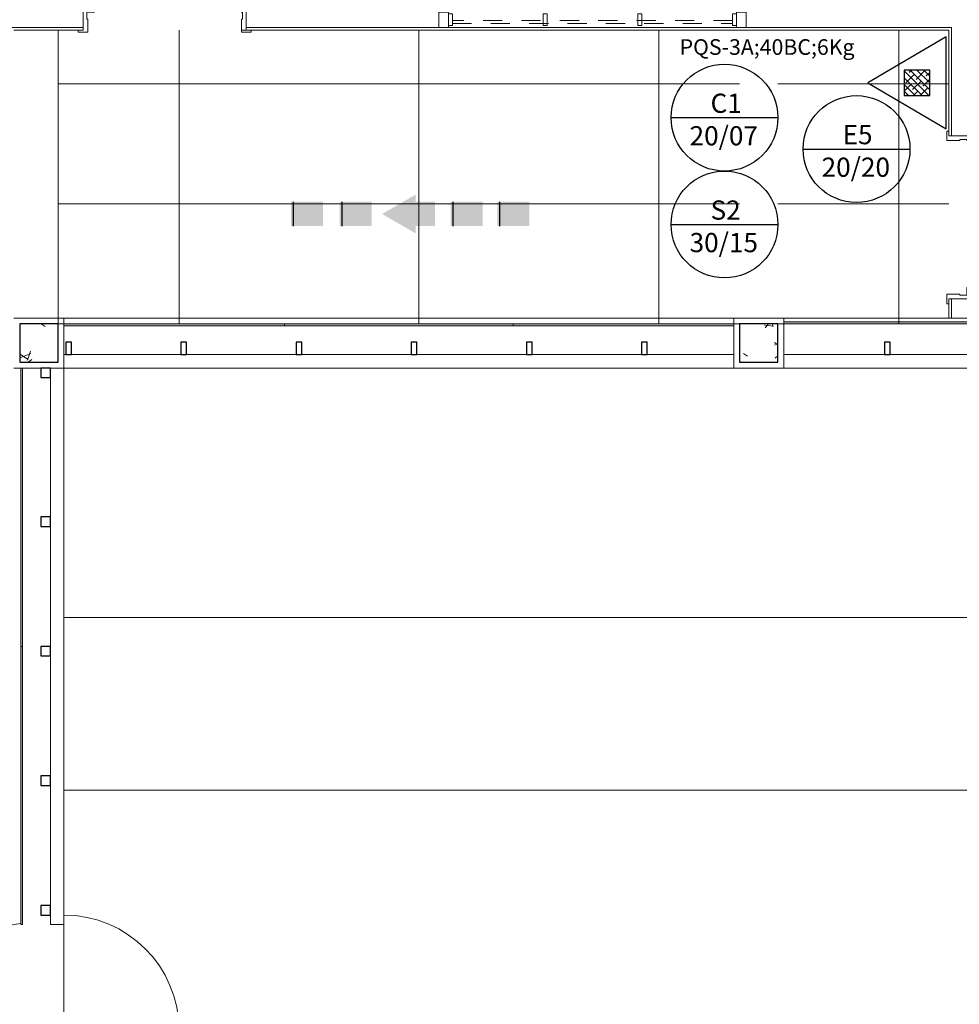
# Model space of a CAD drawing. Extents: x -672 to -55, y -155 to 134.
# Drawn here: x -275 to -270, y 105 to 110 of the extents above; entities that cross this region are included whole.
import ezdxf

# ---------------------------------------------------------------- set-up
doc = ezdxf.new("R2010")
doc.units = 0
doc.linetypes.add('NGT_NFO_BASE_210217$0$Traço', pattern=[0.00635, 0.003175, -0.003175])
for name, color, linetype in [('CONECXÕES', 3, 'Continuous'), ('Extintor_inst', 240, 'Continuous'), ('SEGURANCA', 2, 'Continuous'), ('SINALIZAÇÃO DE EQUIPAMENTOS DE SEGURANÇA', 240, 'Continuous'), ('SINALIZAÇÃO DE INDICAÇÃO CONTINUADA DE ROTA DE FUGA', 240, 'Continuous'), ('SINALIZAÇÃO DE ORIENTAÇÃO E SALVAMENTO', 240, 'Continuous')]:
    doc.layers.add(name, color=color, linetype=linetype)
for name, color, linetype, lineweight in [('NGT_NFO_BASE_210217$0$A-DETL', 7, 'Continuous', 5), ('NGT_NFO_BASE_210217$0$A-GENM', 7, 'Continuous', 5), ('NGT_NFO_BASE_210217$0$AR-ALV', 7, 'Continuous', 9), ('NGT_NFO_BASE_210217$0$AR-ALV-BXA', 7, 'Continuous', 5), ('NGT_NFO_BASE_210217$0$AR-CXO', 7, 'Continuous', 5), ('NGT_NFO_BASE_210217$0$AR-EST-PIL', 7, 'Continuous', 5), ('NGT_NFO_BASE_210217$0$AR-FOR', 1, 'Continuous', 9), ('NGT_NFO_BASE_210217$0$AR-HTC', 7, 'Continuous', 9), ('NGT_NFO_BASE_210217$0$AR-PIS', 7, 'Continuous', 5), ('NGT_NFO_BASE_210217$0$AR-POR', 7, 'Continuous', 5)]:
    doc.layers.add(name, color=color, linetype=linetype, lineweight=lineweight)
doc.styles.add('Arial', font='arial.ttf', dxfattribs={"height": 0.307354})
doc.styles.add('ROMANS', font='romans')
pattern_1 = [(50, (-265.43337, 99.2525), (0.546432, -0.047308), [0.057, -0.629]), (355, (-265.43337, 99.2525), (-0.105429, 0.57337), [0.046, -0.503]), (100.451, (-265.38737, 99.2485), (0.440955, 0.525708), [0.049, -0.534]), (46.184, (-265.4334, 99.4045), (0.813123, -0.12606), [0.086, -0.943]), (96.636, (-265.3654, 99.3945), (0.711995, 0.74225), [0.073, -0.801]), (351.184, (-265.4334, 99.4045), (0.71223, 0.742616), [0.069, -0.754]), (21, (-265.35737, 99.3665), (0.454985, -0.306292), [0.057, -0.629]), (326, (-265.35737, 99.3665), (0.185766, 0.552594), [0.046, -0.503]), (71.451, (-265.31937, 99.3415), (0.640536, 0.246016), [0.049, -0.534]), (37.5, (-265.43337, 99.25251), (0.009206, 0.2541166), [0.025, -0.472, 0.025, -0.485, -0.505]), (37.5, (-265.43337, 99.25251), (0.009206, 0.2541166), [-1.007, 0.025, -0.48]), (7.5, (-265.43337, 99.2525), (0.200461, 0.300738), [0.025, -0.266, 0.025, -0.46, -0.192]), (7.5, (-265.43337, 99.2525), (0.200461, 0.300738), [-0.776, 0.025, -0.167]), (327.5, (-265.60337, 99.25251), (0.406483, -0.0170776), [0.025, -0.165, 0.025, -0.569, -0.789]), (327.5, (-265.60337, 99.25251), (0.406483, -0.0170776), [-0.785, 0.025, -0.764]), (317.5, (-265.67937, 99.2525), (0.443999, 0.076008), [0.025, -0.223, 0.025, -0.37, -0.56]), (317.5, (-265.67937, 99.2525), (0.443999, 0.076008), [-0.642, 0.025, -0.535])]

# ---------------------------------------------------------------- blocks, each defined once
blk = doc.blocks.new('RF')
at = {"layer": 'CONECXÕES'}
h = blk.add_hatch(color=240, dxfattribs=at)
h.paths.add_polyline_path([(-0.3121, 0.0607), (-0.4789, 0.0607), (-0.4789, -0.0662), (-0.3121, -0.0662)])
h.paths.add_polyline_path([(-0.0699, 0.0607), (-0.2367, 0.0607), (-0.2367, -0.0662), (-0.0699, -0.0662)])
h.paths.add_polyline_path([(0.288, -0.0027), (0.1127, 0.0985), (0.1127, 0.0607), (0.0126, 0.0607), (0.0126, -0.0662), (0.1127, -0.0662), (0.1127, -0.104)])
h.paths.add_polyline_path([(0.5094, 0.0607), (0.3426, 0.0607), (0.3426, -0.0662), (0.5094, -0.0662)])
h.paths.add_polyline_path([(0.7626, 0.0607), (0.5958, 0.0607), (0.5958, -0.0662), (0.7626, -0.0662)])
at = {"color": 240}
for p, q in [((-0.3248, 0.0607), (-0.3248, -0.0662)), ((-0.0825, 0.0607), (-0.0825, -0.0662)), ((0.4968, 0.0607), (0.4968, -0.0662)), ((0.7499, 0.0607), (0.7499, -0.0662))]:
    blk.add_line(p, q, dxfattribs=at)
blk = doc.blocks.new('A$C36FB739F')
at = {"layer": 'SINALIZAÇÃO DE INDICAÇÃO CONTINUADA DE ROTA DE FUGA'}
blk.add_line((0, 0.2783), (0.5565, 0.2783), dxfattribs=at)
blk.add_circle((0.2783, 0.2783), 0.2783, dxfattribs=at)
blk = doc.blocks.new('A$C3F347F9A')
at = {"layer": 'SINALIZAÇÃO DE INDICAÇÃO CONTINUADA DE ROTA DE FUGA'}
blk.add_blockref('A$C36FB739F', (0, 0), dxfattribs=at)
at = {"layer": 'SINALIZAÇÃO DE INDICAÇÃO CONTINUADA DE ROTA DE FUGA', "color": 2, "style": 'Arial'}
for s, p in [('C1', (0.2057, 0.3034)), ('20/07', (0.0964, 0.1339))]:
    blk.add_text(s, height=0.1, dxfattribs=at).set_placement(p)
blk = doc.blocks.new('A$C7787475A')
at = {"layer": 'SINALIZAÇÃO DE ORIENTAÇÃO E SALVAMENTO', "ltscale": 0.1}
blk.add_line((0, 0.2783), (0.5565, 0.2783), dxfattribs=at)
blk.add_circle((0.2783, 0.2783), 0.2783, dxfattribs=at)
at = {"layer": 'SINALIZAÇÃO DE ORIENTAÇÃO E SALVAMENTO', "color": 2, "ltscale": 0.1, "style": 'Arial'}
for s, p in [('S2', (0.2057, 0.3034)), ('30/15', (0.0964, 0.1339))]:
    blk.add_text(s, height=0.1, dxfattribs=at).set_placement(p)
blk = doc.blocks.new('Extintor_pó')
h = blk.add_hatch()
h.set_pattern_fill('ANSI38', color=256, scale=0.25, style=0)
h.set_pattern_definition([(45, (-1169.693262, -128.936533), (-0.0220970869, 0.0220970869), []), (135, (-1169.693262, -128.936533), (-0.0662912607, 0.0220970869), [0.078125, -0.046875])])
h.paths.add_polyline_path([(-0.0832, 0.1074), (0.0832, 0.1074), (0.0832, 0.2738), (-0.0832, 0.2738)])
blk.add_lwpolyline([(-0.3, 0), (0.3, 0), (0, 0.51), (-0.3, 0)])
blk.add_lwpolyline([(-0.0832, 0.1074), (0.0832, 0.1074), (0.0832, 0.2738), (-0.0832, 0.2738)], close=True)
blk = doc.blocks.new('A$C77AA680C')
at = {"layer": 'SINALIZAÇÃO DE EQUIPAMENTOS DE SEGURANÇA', "ltscale": 0.1}
blk.add_line((0, 0.2783), (0.5565, 0.2783), dxfattribs=at)
blk.add_circle((0.2783, 0.2783), 0.2783, dxfattribs=at)
at = {"layer": 'SINALIZAÇÃO DE EQUIPAMENTOS DE SEGURANÇA', "color": 2, "ltscale": 0.1, "style": 'Arial'}
for s, p in [('E5', (0.2057, 0.3034)), ('20/20', (0.0964, 0.1339))]:
    blk.add_text(s, height=0.1, dxfattribs=at).set_placement(p)
blk = doc.blocks.new('NGT_NFO_BASE_210217$0$System Panel - Vidro 1cm-1562754-LAYOUT')
at = {"layer": 'NGT_NFO_BASE_210217$0$AR-HTC'}
blk.add_hatch(color=256, dxfattribs=at).paths.add_polyline_path([(0.725, 0.005), (-0.725, 0.005), (-0.725, -0.005), (0.725, -0.005)], flags=0)
at = {"layer": 'NGT_NFO_BASE_210217$0$AR-CXO'}
for p, q in [((0.725, 0.005), (-0.725, 0.005)), ((-0.725, 0.005), (-0.725, -0.005)), ((0.725, -0.005), (0.725, 0.005)), ((-0.725, -0.005), (0.725, -0.005))]:
    blk.add_line(p, q, dxfattribs=at)
blk = doc.blocks.new('NGT_NFO_BASE_210217$0$System Panel - Vidro 1cm-1564021-LAYOUT')
at = {"layer": 'NGT_NFO_BASE_210217$0$AR-HTC'}
blk.add_hatch(color=256, dxfattribs=at).paths.add_polyline_path([(0.575, -0.005), (0.575, 0.005), (-0.575, 0.005), (-0.575, -0.005), (-0.1456, -0.005)], flags=0)
at = {"layer": 'NGT_NFO_BASE_210217$0$AR-CXO'}
for p, q in [((0.575, 0.005), (-0.575, 0.005)), ((-0.575, 0.005), (-0.575, -0.005)), ((0.575, -0.005), (0.575, 0.005)), ((-0.575, -0.005), (0.575, -0.005))]:
    blk.add_line(p, q, dxfattribs=at)
blk = doc.blocks.new('NGT_NFO_BASE_210217$0$System Panel - Vidro 1cm-1483372-LAYOUT')
at = {"layer": 'NGT_NFO_BASE_210217$0$AR-HTC'}
blk.add_hatch(color=256, dxfattribs=at).paths.add_polyline_path([(0.525, -0.005), (0.525, 0.005), (-0.525, 0.005), (-0.525, -0.005), (0.1756, -0.005)], flags=0)
at = {"layer": 'NGT_NFO_BASE_210217$0$AR-CXO'}
for p, q in [((0.525, 0.005), (-0.525, 0.005)), ((-0.525, 0.005), (-0.525, -0.005)), ((0.525, -0.005), (0.525, 0.005)), ((-0.525, -0.005), (0.525, -0.005))]:
    blk.add_line(p, q, dxfattribs=at)
blk = doc.blocks.new('NGT_NFO_BASE_210217$0$System Panel - Vidro 1cm-1483366-LAYOUT')
at = {"layer": 'NGT_NFO_BASE_210217$0$AR-HTC'}
blk.add_hatch(color=256, dxfattribs=at).paths.add_polyline_path([(0.575, -0.005), (0.575, 0.005), (-0.575, 0.005), (-0.575, -0.005), (0.1952, -0.005)], flags=0)
at = {"layer": 'NGT_NFO_BASE_210217$0$AR-CXO'}
for p, q in [((0.575, 0.005), (-0.575, 0.005)), ((-0.575, 0.005), (-0.575, -0.005)), ((0.575, -0.005), (0.575, 0.005)), ((-0.575, -0.005), (0.575, -0.005))]:
    blk.add_line(p, q, dxfattribs=at)
blk = doc.blocks.new('NGT_NFO_BASE_210217$0$System Panel - Vidro 1cm-1483367-LAYOUT')
at = {"layer": 'NGT_NFO_BASE_210217$0$AR-HTC'}
blk.add_hatch(color=256, dxfattribs=at).paths.add_polyline_path([(0.595, -0.005), (0.595, 0.005), (-0.595, 0.005), (-0.595, -0.005), (0.0248, -0.005)], flags=0)
at = {"layer": 'NGT_NFO_BASE_210217$0$AR-CXO'}
for p, q in [((0.595, 0.005), (-0.595, 0.005)), ((-0.595, 0.005), (-0.595, -0.005)), ((0.595, -0.005), (0.595, 0.005)), ((-0.595, -0.005), (0.595, -0.005))]:
    blk.add_line(p, q, dxfattribs=at)
blk = doc.blocks.new('NGT_NFO_BASE_210217$0$brise8 - brise-521603-LAYOUT')
at = {"layer": 'NGT_NFO_BASE_210217$0$A-GENM'}
for p, q in [((-9.6071, 8.8307), (-6.1171, 8.8307)), ((-9.6071, 8.7607), (-6.1171, 8.7607))]:
    blk.add_line(p, q, dxfattribs=at)
blk = doc.blocks.new('NGT_NFO_BASE_210217$0$brise9 - brise-522751-LAYOUT')
at = {"layer": 'NGT_NFO_BASE_210217$0$A-GENM'}
for p, q in [((-5.8571, 8.8307), (-0.4921, 8.8307)), ((-5.8571, 8.7607), (-0.4921, 8.7607))]:
    blk.add_line(p, q, dxfattribs=at)
blk = doc.blocks.new('NGT_NFO_BASE_210217$0$Passeio seixo rolado1 - Passeio seixo rolado-892015-LAYOUT')
at = {"layer": 'NGT_NFO_BASE_210217$0$AR-PIS'}
blk.add_line((-9.6071, 6.5607), (1.0679, 6.5607), dxfattribs=at)
blk = doc.blocks.new('NGT_NFO_BASE_210217$0$Passeio seixo rolado2 - Passeio seixo rolado-892630-LAYOUT')
at = {"layer": 'NGT_NFO_BASE_210217$0$AR-PIS'}
blk.add_line((1.0679, 7.4607), (-9.6071, 7.4607), dxfattribs=at)
blk = doc.blocks.new('NGT_NFO_BASE_210217$0$Rectangular Mullion - 5x5 cm-1563108-LAYOUT')
at = {"layer": 'NGT_NFO_BASE_210217$0$AR-CXO', "lineweight": 30}
for p, q in [((-0.025, 0.025), (0.025, 0.025)), ((-0.025, -0.025), (-0.025, 0.025)), ((0.025, 0.025), (0.025, -0.025)), ((0.025, -0.025), (-0.025, -0.025))]:
    blk.add_line(p, q, dxfattribs=at)
blk = doc.blocks.new('NGT_NFO_BASE_210217$0$Rectangular Mullion - 5x5 cm-1563111-LAYOUT')
at = {"layer": 'NGT_NFO_BASE_210217$0$AR-CXO', "lineweight": 30}
for p, q in [((-0.05, 0.025), (0, 0.025)), ((-0.05, -0.025), (-0.05, 0.025)), ((0, 0.025), (0, -0.025)), ((0, -0.025), (-0.05, -0.025))]:
    blk.add_line(p, q, dxfattribs=at)
blk = doc.blocks.new('NGT_NFO_BASE_210217$0$Rectangular Mullion - 3x7cm-1484540-LAYOUT')
at = {"layer": 'NGT_NFO_BASE_210217$0$AR-CXO'}
for p, q in [((-9.6771, 7.3107), (-9.6771, 7.3357)), ((-9.6071, 5.8607), (-9.6071, 7.3357)), ((-9.6771, 6.6357), (-9.6771, 7.2607)), ((-9.6771, 5.9607), (-9.6771, 6.5857)), ((-9.6771, 5.8607), (-9.6771, 5.9107)), ((-9.6071, 5.8607), (-9.6771, 5.8607))]:
    blk.add_line(p, q, dxfattribs=at)
blk = doc.blocks.new('NGT_NFO_BASE_210217$0$Rectangular Mullion - 3x7cm-1042103-LAYOUT')
at = {"layer": 'NGT_NFO_BASE_210217$0$AR-CXO'}
for p, q in [((-9.6771, 7.9857), (-9.6771, 8.0482)), ((-9.6071, 7.3357), (-9.6071, 8.0482)), ((-9.6771, 7.3357), (-9.6771, 7.9357))]:
    blk.add_line(p, q, dxfattribs=at)
blk = doc.blocks.new('NGT_NFO_BASE_210217$0$Rectangular Mullion - 3x7cm-1042072-LAYOUT')
at = {"layer": 'NGT_NFO_BASE_210217$0$AR-CXO'}
for p, q in [((-9.6071, 8.0482), (-9.6071, 8.7607)), ((-9.6771, 8.0482), (-9.6771, 8.7107))]:
    blk.add_line(p, q, dxfattribs=at)
blk = doc.blocks.new('NGT_NFO_BASE_210217$0$montantes225 - montantes-1043150-LAYOUT')
at = {"layer": 'NGT_NFO_BASE_210217$0$A-GENM', "lineweight": 30}
for p, q in [((-9.5974, 8.8958), (-9.5974, 8.8308)), ((-9.5674, 8.8958), (-9.5974, 8.8958)), ((-9.5674, 8.8308), (-9.5674, 8.8958)), ((-9.5974, 8.8308), (-9.5674, 8.8308))]:
    blk.add_line(p, q, dxfattribs=at)
blk = doc.blocks.new('NGT_NFO_BASE_210217$0$montantes232 - montantes-1043163-LAYOUT')
at = {"layer": 'NGT_NFO_BASE_210217$0$A-GENM', "lineweight": 30}
for p, q in [((-8.9974, 8.8958), (-8.9974, 8.8308)), ((-8.9674, 8.8958), (-8.9974, 8.8958)), ((-8.9674, 8.8308), (-8.9674, 8.8958)), ((-8.9974, 8.8308), (-8.9674, 8.8308))]:
    blk.add_line(p, q, dxfattribs=at)
blk = doc.blocks.new('NGT_NFO_BASE_210217$0$montantes233 - montantes-1045949-LAYOUT')
at = {"layer": 'NGT_NFO_BASE_210217$0$A-GENM', "lineweight": 30}
for p, q in [((-8.3974, 8.8958), (-8.3974, 8.8308)), ((-8.3674, 8.8958), (-8.3974, 8.8958)), ((-8.3674, 8.8308), (-8.3674, 8.8958)), ((-8.3974, 8.8308), (-8.3674, 8.8308))]:
    blk.add_line(p, q, dxfattribs=at)
blk = doc.blocks.new('NGT_NFO_BASE_210217$0$montantes234 - montantes-1045966-LAYOUT')
at = {"layer": 'NGT_NFO_BASE_210217$0$A-GENM', "lineweight": 30}
for p, q in [((-7.7974, 8.8958), (-7.7974, 8.8308)), ((-7.7674, 8.8958), (-7.7974, 8.8958)), ((-7.7674, 8.8308), (-7.7674, 8.8958)), ((-7.7974, 8.8308), (-7.7674, 8.8308))]:
    blk.add_line(p, q, dxfattribs=at)
blk = doc.blocks.new('NGT_NFO_BASE_210217$0$montantes235 - montantes-1045983-LAYOUT')
at = {"layer": 'NGT_NFO_BASE_210217$0$A-GENM', "lineweight": 30}
for p, q in [((-7.1974, 8.8958), (-7.1974, 8.8308)), ((-7.1674, 8.8958), (-7.1974, 8.8958)), ((-7.1674, 8.8308), (-7.1674, 8.8958)), ((-7.1974, 8.8308), (-7.1674, 8.8308))]:
    blk.add_line(p, q, dxfattribs=at)
blk = doc.blocks.new('NGT_NFO_BASE_210217$0$montantes236 - montantes-1046002-LAYOUT')
at = {"layer": 'NGT_NFO_BASE_210217$0$A-GENM', "lineweight": 30}
for p, q in [((-6.5974, 8.8958), (-6.5974, 8.8308)), ((-6.5674, 8.8958), (-6.5974, 8.8958)), ((-6.5674, 8.8308), (-6.5674, 8.8958)), ((-6.5974, 8.8308), (-6.5674, 8.8308))]:
    blk.add_line(p, q, dxfattribs=at)
blk = doc.blocks.new('NGT_NFO_BASE_210217$0$montantes276 - montantes-1046096-LAYOUT')
at = {"layer": 'NGT_NFO_BASE_210217$0$A-GENM', "lineweight": 30}
for p, q in [((-5.3021, 8.8958), (-5.3321, 8.8958)), ((-5.3321, 8.8958), (-5.3321, 8.8308)), ((-5.3021, 8.8308), (-5.3021, 8.8958)), ((-5.3321, 8.8308), (-5.3021, 8.8308))]:
    blk.add_line(p, q, dxfattribs=at)
blk = doc.blocks.new('NGT_NFO_BASE_210217$0$PDV_Painel móvel de vidro temperado com bandeira fixa_01F - PDV 2 - 60cm-1562755-LAYOUT')
at = {"layer": 'NGT_NFO_BASE_210217$0$AR-POR'}
for p, q in [((-0.228, 0.48), (-0.238, 0.48)), ((-0.238, 0.48), (-0.238, 0.035)), ((-0.228, 0.035), (-0.228, 0.48)), ((-0.238, 0.035), (-0.238, -0.06)), ((-0.228, -0.06), (-0.228, 0.035)), ((-0.238, -0.06), (-0.228, -0.06))]:
    blk.add_line(p, q, dxfattribs=at)
for start, end in [(64.335, 90), (7.8492, 64.335)]:
    blk.add_arc((-0.238, -0.07), 0.55, start, end, dxfattribs=at)
blk = doc.blocks.new('NGT_NFO_BASE_210217$0$System Panel - Vidro 1cm-1563298-LAYOUT')
at = {"layer": 'NGT_NFO_BASE_210217$0$AR-HTC'}
blk.add_hatch(color=256, dxfattribs=at).paths.add_polyline_path([(0.7245, 0.005), (-0.7245, 0.005), (-0.7245, -0.005), (0.7245, -0.005)], flags=0)
at = {"layer": 'NGT_NFO_BASE_210217$0$AR-CXO'}
for p, q in [((0.7245, 0.005), (-0.7245, 0.005)), ((-0.7245, 0.005), (-0.7245, -0.005)), ((0.7245, -0.005), (0.7245, 0.005)), ((-0.7245, -0.005), (0.7245, -0.005))]:
    blk.add_line(p, q, dxfattribs=at)
blk = doc.blocks.new('NGT_NFO_BASE_210217$0$POR_Porta de abrir em Madeira pintada branca sem bandeira_01F - PM2 - 80cm-359213-LAYOUT')
at = {"layer": 'NGT_NFO_BASE_210217$0$AR-POR'}
for p, q in [((-0.24, 0.84), (-0.275, 0.84)), ((-0.275, 0.84), (-0.275, 0.76)), ((-0.275, 0.84), (-0.275, 0.04)), ((-0.24, 0.84), (-0.275, 0.84)), ((-0.24, 0.76), (-0.24, 0.84)), ((-0.24, 0.04), (-0.24, 0.84)), ((-0.275, 0.76), (-0.3144, 0.76)), ((-0.3144, 0.76), (-0.3144, 0.68)), ((-0.3144, 0.76), (-0.275, 0.76)), ((-0.3144, 0.68), (-0.3144, 0.76)), ((-0.3039, 0.76), (-0.3039, 0.68)), ((-0.3039, 0.68), (-0.3039, 0.74)), ((-0.3039, 0.74), (-0.275, 0.74)), ((-0.3039, 0.74), (-0.275, 0.74)), ((-0.275, 0.74), (-0.275, 0.04)), ((-0.2006, 0.76), (-0.24, 0.76)), ((-0.2006, 0.76), (-0.24, 0.76)), ((-0.24, 0.04), (-0.24, 0.74)), ((-0.24, 0.74), (-0.2111, 0.74)), ((-0.2111, 0.74), (-0.24, 0.74)), ((-0.2111, 0.76), (-0.2111, 0.68)), ((-0.2111, 0.74), (-0.2111, 0.68)), ((-0.2006, 0.68), (-0.2006, 0.76)), ((-0.2006, 0.68), (-0.2006, 0.76)), ((-0.3144, 0.68), (-0.3039, 0.68)), ((-0.3039, 0.68), (-0.3144, 0.68)), ((-0.2111, 0.68), (-0.2006, 0.68)), ((-0.2111, 0.68), (-0.2006, 0.68)), ((-0.275, 0.04), (-0.24, 0.04)), ((-0.275, 0.04), (-0.24, 0.04))]:
    blk.add_line(p, q, dxfattribs=at)
at = {"layer": 'NGT_NFO_BASE_210217$0$AR-POR', "lineweight": 20}
for p, q in [((-0.28, 0.065), (-0.325, 0.065)), ((-0.325, 0.065), (-0.325, 0.055)), ((-0.325, 0.055), (-0.3, 0.055)), ((-0.3, 0.055), (-0.3, -0.055)), ((-0.28, 0.0025), (-0.28, 0.065)), ((0.575, 0.065), (0.53, 0.065)), ((0.53, 0.065), (0.53, 0.0025)), ((0.55, -0.055), (0.55, 0.055)), ((0.55, 0.055), (0.575, 0.055)), ((0.575, 0.055), (0.575, 0.065)), ((-0.275, 0.0025), (-0.28, 0.0025)), ((-0.275, -0.065), (-0.275, 0.0025)), ((0.53, 0.0025), (0.525, 0.0025)), ((0.525, 0.0025), (0.525, -0.065)), ((-0.3, -0.055), (-0.325, -0.055)), ((-0.325, -0.055), (-0.325, -0.065)), ((-0.325, -0.065), (-0.275, -0.065)), ((0.525, -0.065), (0.575, -0.065)), ((0.575, -0.055), (0.55, -0.055)), ((0.575, -0.065), (0.575, -0.055))]:
    blk.add_line(p, q, dxfattribs=at)
at = {"layer": 'NGT_NFO_BASE_210217$0$AR-POR'}
blk.add_arc((-0.275, 0.04), 0.8, 359.821, 90, dxfattribs=at)
blk = doc.blocks.new('NGT_NFO_BASE_210217$0$JANELA - Paineis _3x2_ 1_60 x 0_40-1330381-LAYOUT')
at = {"layer": 'NGT_NFO_BASE_210217$0$A-GENM'}
for p, q in [((-0.73, 0.03), (-0.75, 0.03)), ((-0.75, 0.03), (-0.75, -0.03)), ((-0.73, -0.03), (-0.73, 0.03)), ((-0.2367, 0.03), (-0.2567, 0.03)), ((-0.2567, 0.03), (-0.2567, -0.03)), ((-0.2367, -0.03), (-0.2367, 0.03)), ((0.2567, 0.03), (0.2367, 0.03)), ((0.2367, 0.03), (0.2367, -0.03)), ((0.2567, -0.03), (0.2567, 0.03)), ((0.75, 0.03), (0.73, 0.03)), ((0.73, 0.03), (0.73, -0.03)), ((0.75, -0.03), (0.75, 0.03)), ((-0.75, -0.03), (-0.73, -0.03)), ((-0.2567, -0.03), (-0.2367, -0.03)), ((0.2367, -0.03), (0.2567, -0.03)), ((0.73, -0.03), (0.75, -0.03))]:
    blk.add_line(p, q, dxfattribs=at)
at = {"layer": 'NGT_NFO_BASE_210217$0$AR-ALV-BXA', "linetype": 'NGT_NFO_BASE_210217$0$Traço', "lineweight": 20}
for p, q in [((-0.8, -0.04), (-0.8, 0.04)), ((-0.8, 0.04), (-0.75, 0.04)), ((-0.75, 0.04), (-0.75, -0.04)), ((0.75, -0.04), (0.75, 0.04)), ((0.75, 0.04), (0.8, 0.04)), ((0.8, 0.04), (0.8, -0.04)), ((-0.75, -0.04), (-0.8, -0.04)), ((-0.73, -0.02), (-0.73, -0.005)), ((-0.73, -0.005), (0.73, -0.005)), ((0.73, -0.02), (-0.73, -0.02)), ((0.73, -0.005), (0.73, -0.02)), ((0.8, -0.04), (0.75, -0.04))]:
    blk.add_line(p, q, dxfattribs=at)

msp = doc.modelspace()

# ---------------------------------------------------------------- hatches: boundary and pattern name
at = {"layer": 'NGT_NFO_BASE_210217$0$AR-EST-PIL'}
h = msp.add_hatch(dxfattribs=at)
h.set_pattern_fill('CONCRETO', color=256, style=0, pattern_type=2)
h.set_pattern_definition(pattern_1)
h.paths.add_polyline_path([(-275.0704, 108.0432), (-275.0704, 108.2432), (-275.2704, 108.2432), (-275.2704, 108.0432)], flags=0)
h = msp.add_hatch(dxfattribs=at)
h.set_pattern_fill('CONCRETO', color=256, style=0, pattern_type=2)
h.set_pattern_definition(pattern_1)
h.paths.add_polyline_path([(-271.3204, 108.0432), (-271.3204, 108.2432), (-271.5204, 108.2432), (-271.5204, 108.0432)], flags=0)

# ---------------------------------------------------------------- linework, layer by layer
at = {"layer": 'NGT_NFO_BASE_210217$0$A-DETL'}
msp.add_arc((-275.0404, 104.5632), 0.6, 360, 90, dxfattribs=at)
at = {"layer": 'NGT_NFO_BASE_210217$0$AR-ALV'}
for p, q in [((-275.3004, 109.7732), (-274.9404, 109.7732)), ((-274.1154, 109.7732), (-270.4304, 109.7732)), ((-270.4304, 109.7732), (-270.4304, 109.2232)), ((-270.4304, 108.3732), (-270.4304, 108.2732)), ((-275.0404, 108.2732), (-275.3004, 108.2732)), ((-275.2704, 108.2432), (-275.0704, 108.2432)), ((-275.2704, 108.0432), (-275.2704, 108.2432)), ((-275.0704, 108.2432), (-275.0704, 108.0432)), ((-275.0404, 108.2432), (-275.0404, 108.2732)), ((-275.0404, 108.0132), (-275.0404, 108.2432)), ((-271.2904, 108.2732), (-271.5504, 108.2732)), ((-271.5504, 108.2732), (-271.5504, 108.0132)), ((-271.5204, 108.0432), (-271.5204, 108.2432)), ((-271.5204, 108.2432), (-271.3204, 108.2432)), ((-271.3204, 108.2432), (-271.3204, 108.0432)), ((-271.2904, 108.0132), (-271.2904, 108.2732)), ((-275.0704, 108.0432), (-275.2704, 108.0432)), ((-271.3204, 108.0432), (-271.5204, 108.0432)), ((-275.3004, 108.0132), (-275.0404, 108.0132)), ((-271.5504, 108.0132), (-271.2904, 108.0132))]:
    msp.add_line(p, q, dxfattribs=at)
at = {"layer": 'NGT_NFO_BASE_210217$0$AR-ALV-BXA'}
for p, q in [((-274.9404, 109.7882), (-275.4004, 109.7882)), ((-275.2854, 109.7882), (-274.9404, 109.7882)), ((-274.0904, 109.7882), (-270.4154, 109.7882)), ((-270.4154, 109.7882), (-270.4154, 109.2232)), ((-270.4154, 108.3732), (-270.4154, 108.2732))]:
    msp.add_line(p, q, dxfattribs=at)
at = {"layer": 'NGT_NFO_BASE_210217$0$AR-EST-PIL', "lineweight": 30}
for p, q in [((-275.0704, 108.2432), (-275.2704, 108.2432)), ((-275.2704, 108.2432), (-275.2704, 108.0432)), ((-275.0704, 108.0432), (-275.0704, 108.2432)), ((-271.3204, 108.2432), (-271.5204, 108.2432)), ((-271.5204, 108.2432), (-271.5204, 108.0432)), ((-271.3204, 108.0432), (-271.3204, 108.2432)), ((-275.2704, 108.0432), (-275.0704, 108.0432)), ((-271.5204, 108.0432), (-271.3204, 108.0432))]:
    msp.add_line(p, q, dxfattribs=at)
at = {"layer": 'NGT_NFO_BASE_210217$0$AR-FOR'}
msp.add_line((-275.0705, 108.2432), (-275.0705, 109.7732), dxfattribs=at)
at = {"layer": 'NGT_NFO_BASE_210217$0$AR-FOR', "linetype": 'Continuous', "lineweight": 20}
for p, q in [((-274.4404, 108.2432), (-274.4404, 109.7732)), ((-273.1904, 108.2432), (-273.1904, 109.7732)), ((-271.9404, 108.2432), (-271.9404, 109.7732)), ((-270.6904, 108.2432), (-270.6904, 109.7732)), ((-275.0705, 109.4935), (-271.5206, 109.4935)), ((-271.3206, 109.4935), (-270.4305, 109.4935)), ((-275.0705, 108.8685), (-271.5206, 108.8685)), ((-271.3206, 108.8685), (-270.4305, 108.8685)), ((-275.0705, 108.2435), (-271.5206, 108.2435)), ((-271.3206, 108.2435), (-270.4305, 108.2435))]:
    msp.add_line(p, q, dxfattribs=at)
at = {"layer": 'NGT_NFO_BASE_210217$0$AR-PIS'}
for p, q in [((-271.5504, 108.2732), (-275.0404, 108.2732)), ((-265.9254, 108.2732), (-271.2904, 108.2732)), ((-275.0407, 104.5632), (-275.0407, 105.1132))]:
    msp.add_line(p, q, dxfattribs=at)

# ---------------------------------------------------------------- block references
at = {"layer": 'Extintor_inst', "xscale": 0.8, "yscale": 0.8, "zscale": 0.8, "rotation": 89.99999999999993}
msp.add_blockref('Extintor_pó', (-270.4437, 109.4992), dxfattribs=at)
at = {"layer": 'NGT_NFO_BASE_210217$0$A-GENM'}
for name in ['NGT_NFO_BASE_210217$0$montantes225 - montantes-1043150-LAYOUT', 'NGT_NFO_BASE_210217$0$montantes232 - montantes-1043163-LAYOUT', 'NGT_NFO_BASE_210217$0$montantes233 - montantes-1045949-LAYOUT', 'NGT_NFO_BASE_210217$0$montantes234 - montantes-1045966-LAYOUT', 'NGT_NFO_BASE_210217$0$montantes235 - montantes-1045983-LAYOUT', 'NGT_NFO_BASE_210217$0$montantes236 - montantes-1046002-LAYOUT', 'NGT_NFO_BASE_210217$0$montantes276 - montantes-1046096-LAYOUT', 'NGT_NFO_BASE_210217$0$brise8 - brise-521603-LAYOUT', 'NGT_NFO_BASE_210217$0$brise9 - brise-522751-LAYOUT']:
    msp.add_blockref(name, (-265.4334, 99.2525), dxfattribs=at)
at = {"layer": 'NGT_NFO_BASE_210217$0$AR-ALV-BXA', "xscale": -1}
msp.add_blockref('NGT_NFO_BASE_210217$0$JANELA - Paineis _3x2_ 1_60 x 0_40-1330381-LAYOUT', (-272.2864, 109.8282), dxfattribs=at)
at = {"layer": 'NGT_NFO_BASE_210217$0$AR-CXO', "extrusion": (0, 0, -1), "rotation": 90.00000000000031}
for name, p in [('NGT_NFO_BASE_210217$0$Rectangular Mullion - 5x5 cm-1563111-LAYOUT', (275.1354, 108.0132)), ('NGT_NFO_BASE_210217$0$Rectangular Mullion - 5x5 cm-1563108-LAYOUT', (275.1354, 107.2132)), ('NGT_NFO_BASE_210217$0$Rectangular Mullion - 5x5 cm-1563108-LAYOUT', (275.1354, 106.5382)), ('NGT_NFO_BASE_210217$0$Rectangular Mullion - 5x5 cm-1563108-LAYOUT', (275.1354, 105.8632)), ('NGT_NFO_BASE_210217$0$Rectangular Mullion - 5x5 cm-1563108-LAYOUT', (275.1354, 105.1882))]:
    msp.add_blockref(name, p, dxfattribs=at)
at = {"layer": 'NGT_NFO_BASE_210217$0$AR-CXO'}
for name in ['NGT_NFO_BASE_210217$0$Rectangular Mullion - 3x7cm-1042072-LAYOUT', 'NGT_NFO_BASE_210217$0$Rectangular Mullion - 3x7cm-1042103-LAYOUT', 'NGT_NFO_BASE_210217$0$Rectangular Mullion - 3x7cm-1484540-LAYOUT']:
    msp.add_blockref(name, (-265.4334, 99.2525), dxfattribs=at)
at = {"layer": 'NGT_NFO_BASE_210217$0$AR-HTC'}
for name, p in [('NGT_NFO_BASE_210217$0$System Panel - Vidro 1cm-1564021-LAYOUT', (-274.4654, 108.2382)), ('NGT_NFO_BASE_210217$0$System Panel - Vidro 1cm-1483367-LAYOUT', (-273.2954, 108.2382)), ('NGT_NFO_BASE_210217$0$System Panel - Vidro 1cm-1483366-LAYOUT', (-272.1254, 108.2382)), ('NGT_NFO_BASE_210217$0$System Panel - Vidro 1cm-1483372-LAYOUT', (-270.7654, 108.2482))]:
    msp.add_blockref(name, p, dxfattribs=at)
at = {"layer": 'NGT_NFO_BASE_210217$0$AR-HTC', "rotation": 269.9999999999999}
for name, p in [('NGT_NFO_BASE_210217$0$System Panel - Vidro 1cm-1562754-LAYOUT', (-275.2604, 107.2882)), ('NGT_NFO_BASE_210217$0$System Panel - Vidro 1cm-1563298-LAYOUT', (-275.2604, 105.8387))]:
    msp.add_blockref(name, p, dxfattribs=at)
at = {"layer": 'NGT_NFO_BASE_210217$0$AR-PIS'}
for name in ['NGT_NFO_BASE_210217$0$Passeio seixo rolado2 - Passeio seixo rolado-892630-LAYOUT', 'NGT_NFO_BASE_210217$0$Passeio seixo rolado1 - Passeio seixo rolado-892015-LAYOUT']:
    msp.add_blockref(name, (-265.4334, 99.2525), dxfattribs=at)
at = {"layer": 'NGT_NFO_BASE_210217$0$AR-POR'}
msp.add_blockref('NGT_NFO_BASE_210217$0$POR_Porta de abrir em Madeira pintada branca sem bandeira_01F - PM2 - 80cm-359213-LAYOUT', (-274.6404, 109.8282), dxfattribs=at)
at = {"layer": 'NGT_NFO_BASE_210217$0$AR-POR', "xscale": -1, "rotation": 270}
msp.add_blockref('NGT_NFO_BASE_210217$0$POR_Porta de abrir em Madeira pintada branca sem bandeira_01F - PM2 - 80cm-359213-LAYOUT', (-270.3754, 108.6732), dxfattribs=at)
at = {"layer": 'NGT_NFO_BASE_210217$0$AR-POR', "rotation": 89.9999999999999}
msp.add_blockref('NGT_NFO_BASE_210217$0$PDV_Painel móvel de vidro temperado com bandeira fixa_01F - PDV 2 - 60cm-1562755-LAYOUT', (-275.2604, 104.8132), dxfattribs=at)
at = {"layer": 'SINALIZAÇÃO DE EQUIPAMENTOS DE SEGURANÇA', "color": 2, "ltscale": 0.1}
msp.add_blockref('A$C77AA680C', (-271.1892, 108.8758), dxfattribs=at)
at = {"layer": 'SINALIZAÇÃO DE EQUIPAMENTOS DE SEGURANÇA', "rotation": 180}
msp.add_blockref('RF', (-273.0944, 108.8132), dxfattribs=at)
at = {"layer": 'SINALIZAÇÃO DE INDICAÇÃO CONTINUADA DE ROTA DE FUGA'}
msp.add_blockref('A$C3F347F9A', (-271.877, 109.0395), dxfattribs=at)
at = {"layer": 'SINALIZAÇÃO DE ORIENTAÇÃO E SALVAMENTO', "ltscale": 0.1}
msp.add_blockref('A$C7787475A', (-271.877, 108.483), dxfattribs=at)

# ---------------------------------------------------------------- texts
at = {"layer": 'SEGURANCA', "color": 2, "insert": (-271.8326, 109.7266), "char_height": 0.081395, "width": 1.247513, "attachment_point": 1, "style": 'ROMANS'}
msp.add_mtext('PQS-3A;40BC;6Kg', dxfattribs=at)

doc.saveas('drawing.dxf')
